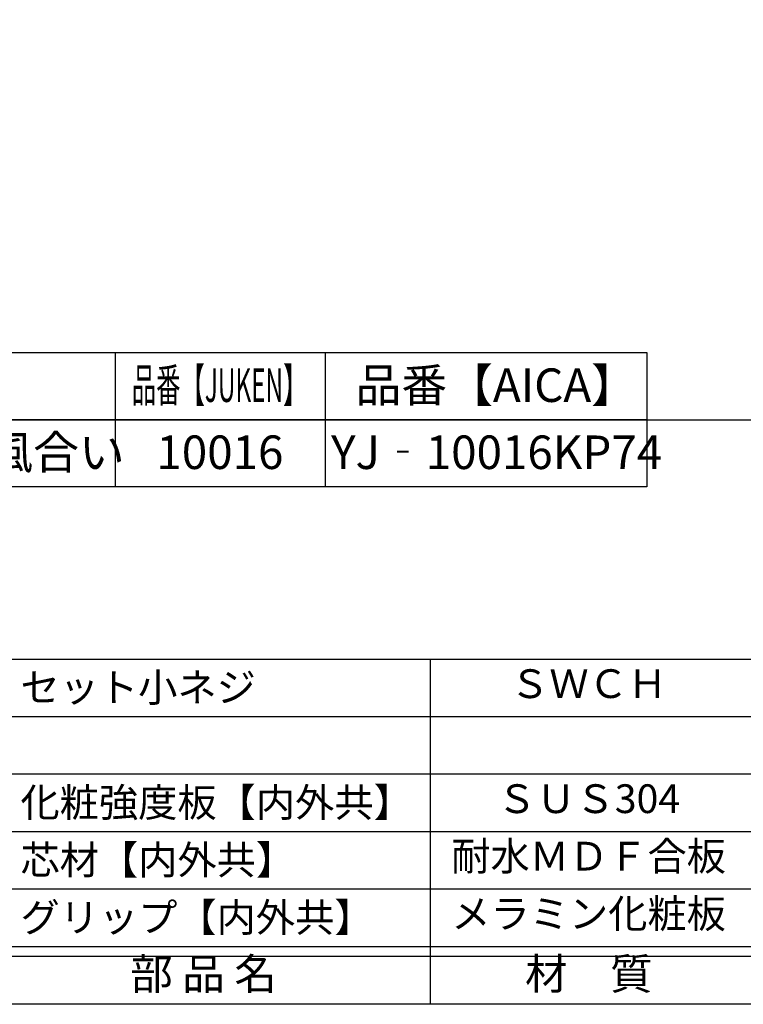
# Model space of a CAD drawing. Units: inches. Extents: x 40807 to 41655, y 13194 to 13782.
# Drawn here: x 40847 to 40926, y 13194 to 13302 of the extents above; entities that cross this region are included whole.
import ezdxf
from ezdxf.enums import TextEntityAlignment as Align

# ---------------------------------------------------------------- set-up
doc = ezdxf.new("R2010")
doc.units = ezdxf.units.IN
doc.header["$MEASUREMENT"] = 0
for name, color, linetype in [('01-下書線', 251, 'Continuous'), ('09-文字', 4, 'Continuous'), ('図枠', 7, 'Continuous'), ('図枠-文字', 4, 'Continuous'), ('図枠-細線', 251, 'Continuous'), ('図枠-部品名称', 253, 'Continuous')]:
    doc.layers.add(name, color=color, linetype=linetype)
doc.styles.add('STD', font='TXT.shx', dxfattribs={"bigfont": 'bigfont.shx'})
doc.styles.add('STD1', font='txt')

# ---------------------------------------------------------------- blocks, each defined once
blk = doc.blocks.new('A$C337F4ABC')
for p, q in [((51.29, 36.81), (51.29, 0.81)), ((198.99, 6.81), (-0.51, 6.81))]:
    blk.add_line(p, q)
at = {"layer": '図枠'}
blk.add_lwpolyline([(-0.51, 36.81), (198.99, 36.81), (198.99, 0.81), (-0.51, 0.81)], close=True, dxfattribs=at)
at = {"layer": '図枠-細線'}
for p, q in [((198.99, 30.81), (-0.51, 30.81)), ((198.99, 24.81), (-0.51, 24.81)), ((198.99, 18.81), (-0.51, 18.81)), ((198.99, 12.81), (-0.51, 12.81)), ((198.99, 5.81), (-0.51, 5.81))]:
    blk.add_line(p, q, dxfattribs=at)
at = {"layer": '図枠-文字', "style": 'STD'}
for s, p in [('部 品 名', (27.66, 3.56)), ('材\u3000質', (67.85, 3.56))]:
    blk.add_text(s, height=3.25, dxfattribs=at).set_placement(p, align=Align.MIDDLE)

msp = doc.modelspace()

# ---------------------------------------------------------------- linework, layer by layer
for p, q in [((40857.667, 13265.341), (40857.667, 13250.641)), ((40880.667, 13265.341), (40880.667, 13250.641))]:
    msp.add_line(p, q)
for points in [[(40815.417, 13265.341), (40915.917, 13265.341), (40915.917, 13257.991), (40815.417, 13257.991)], [(40815.417, 13257.991), (40915.917, 13257.991), (40915.917, 13250.641), (40815.417, 13250.641)]]:
    msp.add_lwpolyline(points, close=True)
at = {"layer": '01-下書線'}
msp.add_line((40915.917, 13257.991), (41654.666, 13257.991), dxfattribs=at)
at = {"layer": '図枠'}
msp.add_lwpolyline([(40807.316, 13781.941), (41654.666, 13781.941), (41654.666, 13193.941), (40807.316, 13193.941)], close=True, dxfattribs=at)

# ---------------------------------------------------------------- block references
at = {"layer": '図枠', "xscale": 1.05, "yscale": 1.05, "zscale": 1.05}
msp.add_blockref('A$C337F4ABC', (40838.305, 13193.092), dxfattribs=at)

# ---------------------------------------------------------------- texts
at = {"layer": '09-文字', "linetype": 'Continuous', "style": 'STD1', "width": 0.691089}
msp.add_text('品番【JUKEN】', height=3.675, dxfattribs=at).set_placement((40859.489, 13259.939), (40878.728, 13259.939), align=Align.FIT)
at = {"layer": '09-文字', "linetype": 'Continuous', "style": 'STD1'}
for s, p in [('品番【AICA】', (40899.414, 13261.775)), ('リン酸処理の風合い', (40836.151, 13254.425)), ('10016', (40869.14, 13254.428))]:
    msp.add_text(s, height=3.675, dxfattribs=at).set_placement(p, align=Align.MIDDLE_CENTER)
msp.add_text('YJ‐10016KP74', height=3.675, dxfattribs=at).set_placement((40881.33, 13254.425), align=Align.MIDDLE_LEFT)
at = {"layer": '図枠-部品名称', "style": 'STD'}
for s, p in [('セット小ネジ', (40847.294, 13228.661)), ('化粧強度板【内外共】', (40847.294, 13216.061)), ('芯材【内外共】', (40847.294, 13209.761)), ('グリップ【内外共】', (40847.294, 13203.461))]:
    msp.add_text(s, height=3.15, dxfattribs=at).set_placement(p, align=Align.MIDDLE_LEFT)
for s, p in [('ＳＷＣＨ', (40909.526, 13228.661)), ('ＳＵＳ304', (40909.526, 13216.061)), ('耐水ＭＤＦ合板', (40909.526, 13209.761)), ('メラミン化粧板', (40909.526, 13203.461))]:
    msp.add_text(s, height=3.15, dxfattribs=at).set_placement(p, align=Align.MIDDLE)

doc.saveas('drawing.dxf')
